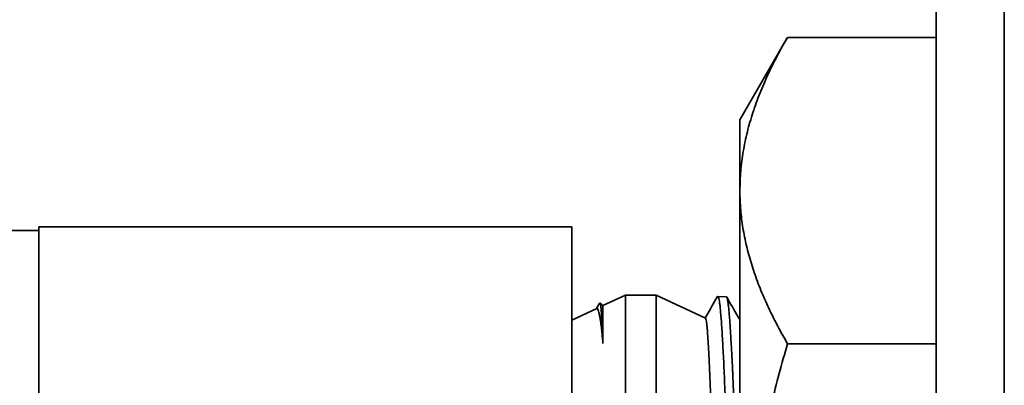
# Model space of a CAD drawing. Units: inches. Extents: x 0.6 to 33.6, y 0.3 to 43.8.
# Drawn here: x 22.5 to 24.8, y 9.7 to 10.6 of the extents above; entities that cross this region are included whole.
import ezdxf

# ---------------------------------------------------------------- set-up
doc = ezdxf.new("R2010")
doc.units = ezdxf.units.IN
doc.header["$LTSCALE"] = 4
doc.header["$MEASUREMENT"] = 0

msp = doc.modelspace()

# ---------------------------------------------------------------- linework, layer by layer
at = {"color": 7, "linetype": 'Continuous', "lineweight": 35}
for p, q in [((24.6428122, 8.3895387), (24.6428122, 12.5725865)), ((24.8028122, 8.1269043), (24.8028122, 12.5389838)), ((24.6428122, 10.5506826), (24.2944577, 10.5506826)), ((24.2928323, 10.547876), (24.1828122, 10.3573154)), ((24.1828122, 10.191987), (24.1828122, 10.3573154)), ((24.1828122, 9.1116073), (24.1828122, 10.191987)), ((22.5391116, 10.0983156), (21.3791113, 10.0983156)), ((22.5391116, 9.1073156), (22.5391116, 10.1073155)), ((22.5391116, 10.1073155), (23.7891115, 10.1073155)), ((23.7891115, 9.1073156), (23.7891115, 10.1073155)), ((23.8543791, 9.9288612), (23.8466795, 9.9155437)), ((23.8618145, 9.9226013), (23.8552811, 9.9291346)), ((23.9148145, 9.9473155), (23.8618145, 9.9226013)), ((23.986243, 9.9473155), (23.9148145, 9.9473155)), ((23.9148145, 8.6240663), (23.9148145, 9.9473155)), ((24.1018219, 9.8934202), (23.986243, 9.9473155)), ((23.986243, 9.9473155), (23.986243, 8.2673154)), ((24.1508814, 9.9433015), (24.1309172, 9.9439231)), ((23.8473655, 9.9158635), (23.7891115, 9.8886994)), ((23.8618145, 9.8336258), (23.8618145, 9.9226013)), ((24.6428122, 9.8332911), (24.2944577, 9.8332911))]:
    msp.add_line(p, q, dxfattribs=at)
for points, knots in [([(24.2944577, 10.5506826), (24.2862728, 10.5362121), (24.2698994, 10.5072651), (24.2482669, 10.4634545), (24.2291194, 10.4193649), (24.2128194, 10.3747129), (24.1996955, 10.3295097), (24.1901322, 10.2837943), (24.1839853, 10.2379253), (24.1832032, 10.2072954), (24.1828122, 10.191987)], [0, 0, 0, 0, 0.12382103, 0.247694371, 0.371548155, 0.495342504, 0.621465693, 0.7476896, 0.87389804, 1, 1, 1, 1]), ([(24.1828122, 10.191987), (24.1829244, 10.1837887), (24.1832285, 10.1615747), (24.1864622, 10.1253601), (24.1932617, 10.083421), (24.2031697, 10.0416319), (24.2160735, 9.9997958), (24.2318677, 9.9579484), (24.2503765, 9.9161091), (24.2711038, 9.8745231), (24.2866741, 9.8470334), (24.2944577, 9.8332911)], [0, 0, 0, 0, 0.067534068, 0.182989553, 0.298524665, 0.414072091, 0.529544593, 0.64712425, 0.76475375, 0.882398768, 1, 1, 1, 1]), ([(23.8618145, 9.8336258), (23.8617963, 9.8341113), (23.8615144, 9.84164), (23.8609615, 9.855377), (23.8601547, 9.8730614), (23.8593383, 9.8885802), (23.8585262, 9.9017849), (23.8577257, 9.9125518), (23.8569499, 9.9207117), (23.856191, 9.9260994), (23.855589, 9.9288583), (23.8552327, 9.9289564), (23.8551309, 9.9289844)], [0, 0, 0, 0, 0.00804984, 0.124809259, 0.241657555, 0.35841634, 0.478545584, 0.598772965, 0.718902982, 0.835982824, 0.953152018, 1, 1, 1, 1]), ([(24.1296702, 9.942792), (24.1211911, 9.9281259), (24.1117257, 9.9117537), (24.1022589, 9.8953825), (24.1012725, 9.8936766)], [0, 0, 0, 0, 0.895798585, 1, 1, 1, 1]), ([(24.1828122, 8.5606193), (24.1824903, 8.5693031), (24.1817347, 8.5896815), (24.1805647, 8.6236477), (24.1793028, 8.6624393), (24.1780593, 8.7030887), (24.176807, 8.7454207), (24.1755599, 8.7885233), (24.1743035, 8.8322224), (24.1730394, 8.8763454), (24.1717442, 8.9216107), (24.1704176, 8.9679073), (24.1690758, 9.0150963), (24.1677563, 9.0621499), (24.1664847, 9.1089089), (24.1652549, 9.1552265), (24.1640263, 9.201847), (24.1627823, 9.2486174), (24.1615129, 9.2953746), (24.1602364, 9.3410925), (24.1589466, 9.385637), (24.157653, 9.4289056), (24.1563367, 9.4716007), (24.1550129, 9.5135459), (24.1536974, 9.5545739), (24.1524263, 9.5937865), (24.1511956, 9.6310903), (24.1499787, 9.6664376), (24.1487431, 9.7003995), (24.1474742, 9.732796), (24.1461726, 9.7634727), (24.1448632, 9.7917611), (24.1435482, 9.8176183), (24.1422438, 9.8410566), (24.1409371, 9.8624544), (24.1396539, 9.8816449), (24.1383899, 9.898507), (24.1371502, 9.9126689), (24.1359175, 9.9241497), (24.1346832, 9.9330129), (24.1334186, 9.9394346), (24.132116, 9.9431701), (24.1308962, 9.9444556), (24.1301153, 9.9432454), (24.1297813, 9.9427278)], [0, 0, 0, 0, 0.017637304, 0.041389705, 0.065123691, 0.089547363, 0.113990974, 0.138414551, 0.162147962, 0.18589938, 0.209632651, 0.234054434, 0.25849617, 0.282917958, 0.306664283, 0.330428839, 0.3541752, 0.378611102, 0.403066825, 0.427502884, 0.451252042, 0.475019585, 0.498768911, 0.523207475, 0.547666015, 0.572104592, 0.595860533, 0.619634741, 0.643390524, 0.667835907, 0.692301014, 0.716746386, 0.74051301, 0.764297871, 0.788064544, 0.812521493, 0.836998431, 0.861455396, 0.885222614, 0.909008077, 0.93277528, 0.95723195, 0.981708526, 1, 1, 1, 1]), ([(24.1828122, 9.2442919), (24.1827921, 9.2450734), (24.1823942, 9.2605425), (24.1816303, 9.2888866), (24.1805087, 9.3290785), (24.1793342, 9.368961), (24.1780945, 9.4099202), (24.1768208, 9.4517173), (24.1755563, 9.4925055), (24.1743037, 9.5321641), (24.1730619, 9.5705765), (24.1718316, 9.6076295), (24.1706126, 9.643213), (24.1697929, 9.6662713), (24.1693628, 9.6781428), (24.169314, 9.679491), (24.1692568, 9.6810644), (24.1691916, 9.6828611), (24.1690719, 9.6861439), (24.1688838, 9.6912818), (24.1685729, 9.6996838), (24.1681577, 9.7107324), (24.1676249, 9.7245957), (24.1670403, 9.7393825), (24.166462, 9.7535375), (24.1659472, 9.765708), (24.1655157, 9.7755911), (24.1651676, 9.7833329), (24.1649102, 9.7888827), (24.1647369, 9.7925278), (24.1646057, 9.7951415), (24.1644778, 9.7975162), (24.1643422, 9.800071), (24.1642063, 9.8026058), (24.1640713, 9.8051196), (24.1639365, 9.8076129), (24.1638023, 9.8100857), (24.1634681, 9.8162154), (24.1627493, 9.829185), (24.1617191, 9.8470243), (24.160589, 9.8654254), (24.1594998, 9.8821138), (24.1583783, 9.8974741), (24.1571904, 9.9111526), (24.1559924, 9.9224816), (24.1547812, 9.9314062), (24.153558, 9.9379787), (24.1523213, 9.9418862), (24.1514271, 9.9435571), (24.1509416, 9.9431903), (24.1508764, 9.9431411)], [0, 0, 0, 0, 0.002019007, 0.039962327, 0.0738437, 0.107726976, 0.146290914, 0.18485615, 0.223423049, 0.261991449, 0.300561549, 0.339133055, 0.377705958, 0.416280501, 0.417586073, 0.419158248, 0.420997203, 0.423102657, 0.425474926, 0.432572076, 0.441336232, 0.455614201, 0.472855375, 0.49305993, 0.512392367, 0.52898142, 0.542826834, 0.553928614, 0.562286506, 0.567155271, 0.570118312, 0.573988288, 0.577858038, 0.581727929, 0.585597695, 0.589467512, 0.593337414, 0.597207301, 0.61849081, 0.65649463, 0.690427895, 0.724361687, 0.762879132, 0.801398482, 0.839919843, 0.878443217, 0.916968623, 0.955496083, 0.9940256, 1, 1, 1, 1]), ([(24.1828122, 9.8889393), (24.1813844, 9.8914092), (24.171119, 9.9091674), (24.160855, 9.9269262), (24.1520187, 9.9422151)], [0, 0, 0, 0, 0.139087162, 1, 1, 1, 1]), ([(23.8473867, 9.915818), (23.84741, 9.9158458), (23.8480022, 9.9165535), (23.8491281, 9.9155439), (23.8507673, 9.9126338), (23.8523953, 9.9070285), (23.8540682, 9.8990226), (23.8558071, 9.8884485), (23.8575883, 9.8753125), (23.8591901, 9.8612764), (23.8605997, 9.8472855), (23.8614093, 9.8381813), (23.8618145, 9.8336258)], [0, 0, 0, 0, 0.004901527, 0.124707206, 0.241147069, 0.35767558, 0.474117495, 0.593848342, 0.713673431, 0.83340288, 0.916637254, 1, 1, 1, 1]), ([(24.1017649, 9.8932979), (24.1020636, 9.8930458), (24.1027196, 9.8924921), (24.103717, 9.8885889), (24.1047576, 9.8821681), (24.1057736, 9.8732461), (24.1067664, 9.8619987), (24.1077486, 9.8485369), (24.1087486, 9.8326363), (24.1097862, 9.8142339), (24.1108581, 9.793336), (24.1119275, 9.7704649), (24.1129807, 9.7457725), (24.1140114, 9.7194395), (24.1150387, 9.690975), (24.1160571, 9.660388), (24.1170734, 9.6277314), (24.118074, 9.5937187), (24.1190709, 9.5584955), (24.1200749, 9.5222303), (24.1211129, 9.4843285), (24.1221822, 9.4448558), (24.1232631, 9.4039189), (24.1243253, 9.3625319), (24.1253583, 9.3208622), (24.1263644, 9.2790735), (24.1273671, 9.2363732), (24.1283675, 9.1928729), (24.1293777, 9.1487076), (24.1303887, 9.1048669), (24.131418, 9.0614982), (24.1324586, 9.0187322), (24.1335177, 8.9758513), (24.1345821, 8.933004), (24.135646, 8.8903441), (24.1367575, 8.845934), (24.1379091, 8.8001163), (24.1391154, 8.753007), (24.140326, 8.7073017), (24.1414834, 8.6661829), (24.1425939, 8.6296914), (24.1436342, 8.5974873), (24.1446884, 8.5665676), (24.1457434, 8.5370955), (24.1467961, 8.5092109), (24.1478243, 8.4835247), (24.1488258, 8.460075), (24.1498101, 8.4388529), (24.1508019, 8.4195168), (24.151818, 8.4022277), (24.1528663, 8.3871046), (24.1539234, 8.3745016), (24.1549801, 8.3644099), (24.1560212, 8.3566461), (24.1570617, 8.3514169), (24.1577628, 8.3487668), (24.1581173, 8.3485605), (24.1581289, 8.3485538)], [0, 0, 0, 0, 0.015729885, 0.034549454, 0.053384376, 0.072203886, 0.090465544, 0.10874134, 0.127002795, 0.145802689, 0.164618253, 0.183418322, 0.201552921, 0.219701413, 0.237836048, 0.256496655, 0.275172519, 0.29383297, 0.31197087, 0.330122907, 0.34826066, 0.366933998, 0.385622833, 0.404296348, 0.422301486, 0.440320337, 0.458325345, 0.476853716, 0.495397323, 0.513925533, 0.531909274, 0.549907073, 0.567890988, 0.586402692, 0.604929522, 0.623441287, 0.645249651, 0.667058011, 0.689279422, 0.711500728, 0.729284484, 0.747081895, 0.764865769, 0.783165945, 0.801480984, 0.819781188, 0.837568846, 0.855370231, 0.873157807, 0.891467579, 0.909792548, 0.92810228, 0.94579139, 0.96349413, 0.981183284, 0.999386465, 1, 1, 1, 1]), ([(24.2944577, 9.8332911), (24.2878855, 9.8100385), (24.2747383, 9.7635233), (24.2548095, 9.6852524), (24.2350474, 9.5984298), (24.2167356, 9.5028727), (24.2031626, 9.4143829), (24.1936713, 9.3331881), (24.187493, 9.2594607), (24.1835566, 9.1855701), (24.1830603, 9.136257), (24.1828122, 9.1116073)], [0, 0, 0, 0, 0.098931828, 0.197906666, 0.330662769, 0.463452386, 0.596190443, 0.697118976, 0.798101626, 0.89907856, 1, 1, 1, 1])]:
    msp.add_open_spline(points, degree=3, knots=knots, dxfattribs=at)

doc.saveas('drawing.dxf')
